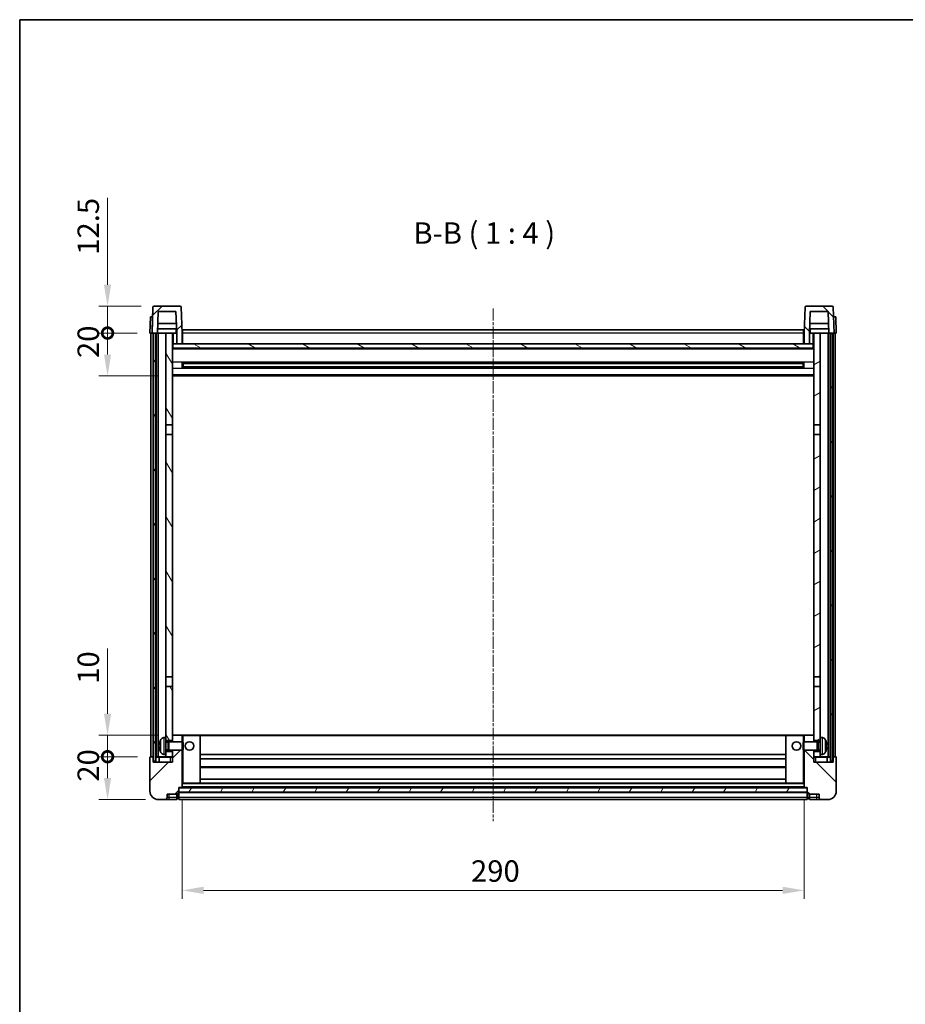
# Model space of a CAD drawing. Units: millimetres. Extents: x 9 to 9072, y 2 to 1126.
# Drawn here: x 1192 to 1605, y 667 to 1126 of the extents above; entities that cross this region are included whole.
import ezdxf

# ---------------------------------------------------------------- set-up
doc = ezdxf.new("R2010")
doc.units = ezdxf.units.MM
doc.linetypes.add('CHAIN', pattern=[0.3543, 0.2362, -0.0295, 0.0591, -0.0295])
for name, color, linetype, lineweight in [('Border (ISO)', 7, 'Continuous', 35), ('Centerline (ISO)', 131, 'Continuous', 18), ('Dimension (ISO)', 7, 'Continuous', 18), ('Dimension (ISO) @ 1', 7, 'Continuous', 18), ('Hatch (ISO)', 1, 'Continuous', 18), ('Symbol (ISO)', 7, 'Continuous', 18), ('Visible (ISO)', 7, 'Continuous', 35), ('Visible Narrow (ISO)', 7, 'Continuous', 25)]:
    doc.layers.add(name, color=color, linetype=linetype, lineweight=lineweight)
doc.styles.add('Note Text (TK)', font='MS PGothic.ttf')
doc.dimstyles.new('Default - Method 1b (TK)', dxfattribs={"dimscale": 3, "dimtxt": 2.5, "dimasz": 2.5, "dimexe": 1, "dimexo": 1.5, "dimgap": 1, "dimtad": 1, "dimtoh": 1, "dimrnd": 1e-08, "dimdsep": 46, "dimtxsty": 'Note Text (TK)', "dimcen": 0.09, "dimdle": 5, "dimclrd": 100, "dimclre": 100, "dimclrt": 7, "dimadec": 1, "dimazin": 1, "dimtfac": 1, "dimtmove": 0, "dimatfit": 3, "dimfxl": 1, "dimtolj": 1, "dimlwd": -1, "dimlwe": -1, "dimarcsym": 0})
pattern_1 = [(45, (1134.069, -29.895), (-8.98026, 8.98026), [])]
pattern_2 = [(135.0002, (1134.069, -29.895), (-8.98022, -8.98029), [])]
pattern_3 = [(60, (1134.069, -29.895), (-10.99852, 6.35), [])]

# ---------------------------------------------------------------- blocks, each defined once
blk = doc.blocks.new('図面枠 tk図枠')
at = {"layer": 'Border (ISO)'}
for q in [(405.5, 289), (14.5, 8)]:
    blk.add_line((14.5, 289), q, dxfattribs=at)
blk = doc.blocks.new('*D66')
at = {"layer": 'Defpoints', "color": 0}
for p in [(1267.78, 768.21), (1557.78, 768.21), (1557.78, 720.21)]:
    blk.add_point(p, dxfattribs=at)
at = {"layer": 'Dimension (ISO)', "color": 100}
for p, q in [((1267.78, 762.21), (1267.78, 716.21)), ((1557.78, 762.21), (1557.78, 716.21)), ((1277.78, 720.21), (1547.78, 720.21))]:
    blk.add_line(p, q, dxfattribs=at)
for points in [[(1277.78, 721.88), (1277.78, 718.54), (1267.78, 720.21)], [(1547.78, 721.88), (1547.78, 718.54), (1557.78, 720.21)]]:
    blk.add_solid(points, dxfattribs=at)
at = {"layer": 'Dimension (ISO)', "color": 7, "insert": (1402.49, 729.21), "char_height": 10, "attachment_point": 4, "style": 'Note Text (TK)'}
blk.add_mtext('\\A1;290', dxfattribs=at)
blk = doc.blocks.new('_DotSmall')
at = {"color": 0, "linetype": 'ByBlock', "const_width": 0.5}
blk.add_lwpolyline([(-0.0625, 0, 1), (0.0625, 0, 1)], format="xyb", close=True, dxfattribs=at)
blk = doc.blocks.new('*D47')
at = {"layer": 'Defpoints', "color": 0}
for p in [(1233.03, 782.51), (1253.03, 782.51), (1256.78, 762.51)]:
    blk.add_point(p, dxfattribs=at)
at = {"layer": 'Dimension (ISO)', "color": 100}
for p, q in [((1247.03, 782.51), (1229.03, 782.51)), ((1233.03, 772.51), (1233.03, 782.51)), ((1250.78, 762.51), (1229.03, 762.51))]:
    blk.add_line(p, q, dxfattribs=at)
blk.add_solid([(1231.36, 772.51), (1234.7, 772.51), (1233.03, 762.51)], dxfattribs=at)
at = {"layer": 'Dimension (ISO)', "color": 100, "xscale": 10, "yscale": 10, "zscale": 10, "rotation": 90}
blk.add_blockref('_DotSmall', (1233.03, 782.51), dxfattribs=at)
at = {"layer": 'Dimension (ISO)', "color": 7, "insert": (1224.03, 770.86), "char_height": 10, "attachment_point": 4, "rotation": 90, "style": 'Note Text (TK)'}
blk.add_mtext('\\A1;20', dxfattribs=at)
blk = doc.blocks.new('*D48')
at = {"layer": 'Defpoints', "color": 0}
for p in [(1233.03, 792.51), (1262.38, 792.51), (1253.03, 782.51)]:
    blk.add_point(p, dxfattribs=at)
at = {"layer": 'Dimension (ISO)', "color": 100}
for p, q in [((1233.03, 802.51), (1233.03, 833.01)), ((1256.38, 792.51), (1229.03, 792.51)), ((1233.03, 782.51), (1233.03, 792.51)), ((1247.03, 782.51), (1229.03, 782.51)), ((1233.03, 782.51), (1233.03, 772.51))]:
    blk.add_line(p, q, dxfattribs=at)
blk.add_solid([(1231.36, 802.51), (1234.7, 802.51), (1233.03, 792.51)], dxfattribs=at)
at = {"layer": 'Dimension (ISO)', "color": 100, "xscale": 10, "yscale": 10, "zscale": 10, "rotation": 90}
blk.add_blockref('_DotSmall', (1233.03, 782.51), dxfattribs=at)
at = {"layer": 'Dimension (ISO)', "color": 7, "insert": (1224.03, 816.51), "char_height": 10, "attachment_point": 4, "rotation": 90, "style": 'Note Text (TK)'}
blk.add_mtext('\\A1;10', dxfattribs=at)
blk = doc.blocks.new('*D49')
at = {"layer": 'Defpoints', "color": 0}
for p in [(1233.03, 980.01), (1252.78, 980.01), (1262.28, 960.01)]:
    blk.add_point(p, dxfattribs=at)
at = {"layer": 'Dimension (ISO)', "color": 100}
for p, q in [((1246.78, 980.01), (1229.03, 980.01)), ((1233.03, 970.01), (1233.03, 980.01)), ((1256.28, 960.01), (1229.03, 960.01))]:
    blk.add_line(p, q, dxfattribs=at)
blk.add_solid([(1231.36, 970.01), (1234.7, 970.01), (1233.03, 960.01)], dxfattribs=at)
at = {"layer": 'Dimension (ISO)', "color": 100, "xscale": 10, "yscale": 10, "zscale": 10, "rotation": 90}
blk.add_blockref('_DotSmall', (1233.03, 980.01), dxfattribs=at)
at = {"layer": 'Dimension (ISO)', "color": 7, "insert": (1224.03, 968.36), "char_height": 10, "attachment_point": 4, "rotation": 90, "style": 'Note Text (TK)'}
blk.add_mtext('\\A1;20', dxfattribs=at)
blk = doc.blocks.new('*D50')
at = {"layer": 'Defpoints', "color": 0}
for p in [(1233.03, 992.51), (1254.7, 992.51), (1252.78, 980.01)]:
    blk.add_point(p, dxfattribs=at)
at = {"layer": 'Dimension (ISO)', "color": 100}
for p, q in [((1233.03, 1002.51), (1233.03, 1043.01)), ((1248.7, 992.51), (1229.03, 992.51)), ((1233.03, 980.01), (1233.03, 992.51)), ((1246.78, 980.01), (1229.03, 980.01)), ((1233.03, 980.01), (1233.03, 970.01))]:
    blk.add_line(p, q, dxfattribs=at)
blk.add_solid([(1231.36, 1002.51), (1234.7, 1002.51), (1233.03, 992.51)], dxfattribs=at)
at = {"layer": 'Dimension (ISO)', "color": 100, "xscale": 10, "yscale": 10, "zscale": 10, "rotation": 90}
blk.add_blockref('_DotSmall', (1233.03, 980.01), dxfattribs=at)
at = {"layer": 'Dimension (ISO)', "color": 7, "insert": (1224.03, 1016.51), "char_height": 10, "attachment_point": 4, "rotation": 90, "style": 'Note Text (TK)'}
blk.add_mtext('\\A1;12.5', dxfattribs=at)

msp = doc.modelspace()

# ---------------------------------------------------------------- hatches: boundary and pattern name
at = {"layer": 'Hatch (ISO)'}
h = msp.add_hatch(dxfattribs=at)
h.set_pattern_fill('ANSI31', color=256, scale=101.6, style=0)
h.set_pattern_definition(pattern_1)
edge = h.paths.add_edge_path()
edge.add_line((1265.279, 975.0112), (1267.779, 975.0112))
edge.add_line((1267.779, 975.0112), (1267.779, 980.0112))
edge.add_line((1267.779, 980.0112), (1267.3593, 992.0287))
edge.add_ellipse((1266.8596, 992.0112), major_axis=(0.4997, 0.0174), ratio=1, start_angle=0, end_angle=88)
edge.add_line((1266.8596, 992.5112), (1254.6984, 992.5112))
edge.add_ellipse((1254.6984, 992.0112), major_axis=(0, 0.5), ratio=1, start_angle=0, end_angle=88)
edge.add_line((1254.1987, 992.0287), (1253.779, 980.0112))
edge.add_line((1253.779, 980.0112), (1254.529, 980.0112))
edge.add_line((1254.529, 980.0112), (1255.529, 980.0112))
edge.add_line((1255.529, 980.0112), (1256.2805, 980.0112))
edge.add_line((1256.2805, 980.0112), (1256.6297, 990.0112))
edge.add_line((1256.6297, 990.0112), (1264.9283, 990.0112))
edge.add_line((1264.9283, 990.0112), (1265.2775, 980.0112))
edge.add_line((1265.2775, 980.0112), (1265.279, 980.0112))
edge.add_line((1265.279, 980.0112), (1265.279, 975.0112))
h = msp.add_hatch(dxfattribs=at)
h.set_pattern_fill('ANSI31', color=256, scale=101.6, angle=90.00021, style=0)
h.set_pattern_definition(pattern_2)
edge = h.paths.add_edge_path()
edge.add_line((1557.779, 975.0112), (1560.279, 975.0112))
edge.add_line((1560.279, 975.0112), (1560.279, 980.0112))
edge.add_line((1560.279, 980.0112), (1560.2805, 980.0112))
edge.add_line((1560.2805, 980.0112), (1560.6297, 990.0112))
edge.add_line((1560.6297, 990.0112), (1568.9283, 990.0112))
edge.add_line((1568.9283, 990.0112), (1569.2775, 980.0112))
edge.add_line((1569.2775, 980.0112), (1570.029, 980.0112))
edge.add_line((1570.029, 980.0112), (1571.029, 980.0112))
edge.add_line((1571.029, 980.0112), (1571.779, 980.0112))
edge.add_line((1571.779, 980.0112), (1571.3593, 992.0287))
edge.add_ellipse((1570.8596, 992.0112), major_axis=(0.4997, 0.0174), ratio=1, start_angle=0, end_angle=88)
edge.add_line((1570.8596, 992.5112), (1558.6984, 992.5112))
edge.add_ellipse((1558.6984, 992.0112), major_axis=(0, 0.5), ratio=1, start_angle=0, end_angle=88)
edge.add_line((1558.1987, 992.0287), (1557.779, 980.0112))
edge.add_line((1557.779, 980.0112), (1557.779, 975.0112))
h = msp.add_hatch(dxfattribs=at)
h.set_pattern_fill('ANSI31', color=256, scale=101.6, angle=14.999978, style=0)
h.set_pattern_definition(pattern_3)
h.paths.add_polyline_path([(1570.029, 980.0112), (1570.029, 780.5112), (1571.029, 780.5112), (1571.029, 980.0112)])
h.paths.add_polyline_path([(1254.529, 980.0112), (1254.529, 780.5112), (1255.529, 780.5112), (1255.529, 980.0112)])
h = msp.add_hatch(dxfattribs=at)
h.set_pattern_fill('ANSI31', color=256, scale=101.6, angle=75.000175, style=0)
h.set_pattern_definition([(120.0002, (1134.069, -29.895), (-10.9985, -6.35003), [])])
h.paths.add_polyline_path([(1260.279, 785.0112), (1260.279, 783.5112), (1260.279, 782.5112), (1263.279, 782.5112), (1263.279, 785.0112)])
h.paths.add_polyline_path([(1260.279, 937.2612), (1263.279, 937.2612), (1263.279, 980.0112), (1260.279, 980.0112)])
h.paths.add_polyline_path([(1260.279, 791.5112), (1260.279, 790.0112), (1263.279, 790.0112), (1263.279, 792.4112), (1263.279, 815.2612), (1260.279, 815.2612)])
h.paths.add_polyline_path([(1260.279, 819.7612), (1263.279, 819.7612), (1263.279, 932.7612), (1260.279, 932.7612)])
h = msp.add_hatch(dxfattribs=at)
h.set_pattern_fill('ANSI31', color=256, scale=101.6, angle=-14.999978, style=0)
h.set_pattern_definition([(30, (1134.069, -29.895), (-6.35, 10.99852), [])])
h.paths.add_polyline_path([(1565.279, 783.5112), (1565.279, 785.0112), (1562.279, 785.0112), (1562.279, 782.5112), (1565.279, 782.5112)])
h.paths.add_polyline_path([(1562.279, 937.2612), (1565.279, 937.2612), (1565.279, 980.0112), (1562.279, 980.0112)])
h.paths.add_polyline_path([(1565.279, 790.0112), (1565.279, 791.5112), (1565.279, 815.2612), (1562.279, 815.2612), (1562.279, 792.4112), (1562.279, 790.0112)])
h.paths.add_polyline_path([(1562.279, 819.7612), (1565.279, 819.7612), (1565.279, 932.7612), (1562.279, 932.7612)])
h = msp.add_hatch(dxfattribs=at)
h.set_pattern_fill('ANSI31', color=256, scale=101.6, angle=105.000246, style=0)
h.set_pattern_definition([(150.0002, (1134.069, -29.895), (-6.34995, -10.99855), [])])
h.paths.add_polyline_path([(1263.529, 975.0112), (1263.529, 973.0112), (1562.029, 973.0112), (1562.029, 975.0112), (1560.279, 975.0112), (1557.779, 975.0112), (1267.779, 975.0112), (1265.279, 975.0112)])
h = msp.add_hatch(dxfattribs=at)
h.set_pattern_fill('ANSI31', color=256, scale=101.6, style=0)
h.set_pattern_definition(pattern_1)
edge = h.paths.add_edge_path()
edge.add_line((1256.779, 762.5112), (1259.779, 762.5112))
edge.add_ellipse((1259.779, 763.5112), major_axis=(0, -1), ratio=1, start_angle=0, end_angle=90)
edge.add_line((1260.779, 763.5112), (1260.779, 765.0112))
edge.add_line((1260.779, 765.0112), (1265.279, 765.0112))
edge.add_line((1265.279, 765.0112), (1265.279, 765.3112))
edge.add_line((1265.279, 765.3112), (1266.029, 765.3112))
edge.add_ellipse((1266.029, 765.5612), major_axis=(0, -0.25), ratio=1, start_angle=0, end_angle=90)
edge.add_line((1266.279, 765.5612), (1266.279, 766.0112))
edge.add_line((1266.279, 766.0112), (1266.279, 768.0112))
edge.add_line((1266.279, 768.0112), (1266.279, 768.1112))
edge.add_line((1266.279, 768.1112), (1267.679, 768.1112))
edge.add_ellipse((1267.679, 768.2112), major_axis=(0, -0.1), ratio=1, start_angle=0, end_angle=90)
edge.add_line((1267.779, 768.2112), (1267.779, 785.5112))
edge.add_line((1267.779, 785.5112), (1263.279, 785.5112))
edge.add_line((1263.279, 785.5112), (1263.279, 785.0112))
edge.add_line((1263.279, 785.0112), (1263.279, 782.5112))
edge.add_line((1263.279, 782.5112), (1263.279, 780.0112))
edge.add_line((1263.279, 780.0112), (1254.279, 780.0112))
edge.add_line((1254.279, 780.0112), (1254.279, 782.2612))
edge.add_ellipse((1254.029, 782.2612), major_axis=(0.25, 0), ratio=1, start_angle=0, end_angle=90)
edge.add_line((1254.029, 782.5112), (1253.029, 782.5112))
edge.add_ellipse((1253.029, 782.2612), major_axis=(0, 0.25), ratio=1, start_angle=0, end_angle=90)
edge.add_line((1252.779, 782.2612), (1252.779, 766.5112))
edge.add_ellipse((1256.779, 766.5112), major_axis=(-4, 0), ratio=1, start_angle=0, end_angle=90)
edge = h.paths.add_edge_path()
edge.add_ellipse((1267.679, 792.4112), major_axis=(0.1, 0), ratio=1, start_angle=0, end_angle=90)
edge.add_line((1267.679, 792.5112), (1263.379, 792.5112))
edge.add_ellipse((1263.379, 792.4112), major_axis=(0, 0.1), ratio=1, start_angle=0, end_angle=90)
edge.add_line((1263.279, 792.4112), (1263.279, 790.0112))
edge.add_line((1263.279, 790.0112), (1263.279, 789.5112))
edge.add_line((1263.279, 789.5112), (1267.779, 789.5112))
edge.add_line((1267.779, 789.5112), (1267.779, 792.4112))
h = msp.add_hatch(dxfattribs=at)
h.set_pattern_fill('ANSI31', color=256, scale=101.6, angle=90.00021, style=0)
h.set_pattern_definition(pattern_2)
edge = h.paths.add_edge_path()
edge.add_line((1565.779, 762.5112), (1568.779, 762.5112))
edge.add_ellipse((1568.779, 766.5112), major_axis=(0, -4), ratio=1, start_angle=0, end_angle=90)
edge.add_line((1572.779, 766.5112), (1572.779, 782.2612))
edge.add_ellipse((1572.529, 782.2612), major_axis=(0.25, 0), ratio=1, start_angle=0, end_angle=90)
edge.add_line((1572.529, 782.5112), (1571.529, 782.5112))
edge.add_ellipse((1571.529, 782.2612), major_axis=(0, 0.25), ratio=1, start_angle=0, end_angle=90)
edge.add_line((1571.279, 782.2612), (1571.279, 780.0112))
edge.add_line((1571.279, 780.0112), (1562.279, 780.0112))
edge.add_line((1562.279, 780.0112), (1562.279, 782.5112))
edge.add_line((1562.279, 782.5112), (1562.279, 785.0112))
edge.add_line((1562.279, 785.0112), (1562.279, 785.5112))
edge.add_line((1562.279, 785.5112), (1557.779, 785.5112))
edge.add_line((1557.779, 785.5112), (1557.779, 768.2112))
edge.add_ellipse((1557.879, 768.2112), major_axis=(-0.1, 0), ratio=1, start_angle=0, end_angle=90)
edge.add_line((1557.879, 768.1112), (1559.279, 768.1112))
edge.add_line((1559.279, 768.1112), (1559.279, 768.0112))
edge.add_line((1559.279, 768.0112), (1559.279, 766.0112))
edge.add_line((1559.279, 766.0112), (1559.279, 765.5612))
edge.add_ellipse((1559.529, 765.5612), major_axis=(-0.25, 0), ratio=1, start_angle=0, end_angle=90)
edge.add_line((1559.529, 765.3112), (1560.279, 765.3112))
edge.add_line((1560.279, 765.3112), (1560.279, 765.0112))
edge.add_line((1560.279, 765.0112), (1564.779, 765.0112))
edge.add_line((1564.779, 765.0112), (1564.779, 763.5112))
edge.add_ellipse((1565.779, 763.5112), major_axis=(-1, 0), ratio=1, start_angle=0, end_angle=90)
edge = h.paths.add_edge_path()
edge.add_ellipse((1557.879, 792.4112), major_axis=(0, 0.1), ratio=1, start_angle=0, end_angle=90)
edge.add_line((1557.779, 792.4112), (1557.779, 789.5112))
edge.add_line((1557.779, 789.5112), (1562.279, 789.5112))
edge.add_line((1562.279, 789.5112), (1562.279, 790.0112))
edge.add_line((1562.279, 790.0112), (1562.279, 792.4112))
edge.add_ellipse((1562.179, 792.4112), major_axis=(0.1, 0), ratio=1, start_angle=0, end_angle=90)
edge.add_line((1562.179, 792.5112), (1557.879, 792.5112))
h = msp.add_hatch(dxfattribs=at)
h.set_pattern_fill('ANSI31', color=256, scale=101.6, angle=14.999978, style=0)
h.set_pattern_definition(pattern_3)
h.paths.add_polyline_path([(1266.279, 768.0112), (1266.279, 766.0112), (1559.279, 766.0112), (1559.279, 768.0112)])

# ---------------------------------------------------------------- linework, layer by layer
at = {"layer": 'Centerline (ISO)', "linetype": 'CHAIN', "ltscale": 23.990969}
msp.add_line((1412.779, 991.5112), (1412.779, 752.5112), dxfattribs=at)
at = {"layer": 'Visible (ISO)'}
for p, q in [((1254.1987, 992.0287), (1253.779, 980.0112)), ((1266.8596, 992.5112), (1254.6984, 992.5112)), ((1267.779, 980.0112), (1267.3593, 992.0287)), ((1558.1987, 992.0287), (1557.779, 980.0112)), ((1570.8596, 992.5112), (1558.6984, 992.5112)), ((1571.779, 980.0112), (1571.3593, 992.0287)), ((1253.0409, 987.5112), (1252.779, 980.0112)), ((1253.0409, 987.5112), (1254.0403, 987.5112)), ((1254.0409, 987.5112), (1254.0403, 987.5112)), ((1256.2805, 980.0112), (1256.6297, 990.0112)), ((1256.6297, 990.0112), (1264.9283, 990.0112)), ((1265.2775, 980.0112), (1264.9283, 990.0112)), ((1560.6297, 990.0112), (1560.2805, 980.0112)), ((1568.9283, 990.0112), (1560.6297, 990.0112)), ((1568.9283, 990.0112), (1569.2775, 980.0112)), ((1571.5177, 987.5112), (1571.5171, 987.5112)), ((1571.5177, 987.5112), (1572.5171, 987.5112)), ((1572.779, 980.0112), (1572.5171, 987.5112)), ((1265.1203, 984.5112), (1256.4377, 984.5112)), ((1569.1203, 984.5112), (1560.4377, 984.5112)), ((1253.7784, 980.0112), (1252.779, 980.0112)), ((1253.279, 782.5112), (1253.279, 980.0112)), ((1253.779, 980.0112), (1253.7784, 980.0112)), ((1253.779, 980.0112), (1256.2805, 980.0112)), ((1254.279, 782.5112), (1254.279, 980.0112)), ((1254.529, 980.0112), (1254.529, 780.5112)), ((1255.529, 980.0112), (1254.529, 980.0112)), ((1255.529, 780.5112), (1255.529, 980.0112)), ((1255.629, 782.5112), (1255.629, 980.0112)), ((1256.629, 980.0112), (1256.2805, 980.0112)), ((1265.2076, 982.0112), (1256.3504, 982.0112)), ((1260.279, 980.0112), (1256.629, 980.0112)), ((1256.629, 782.5112), (1256.629, 980.0112)), ((1263.279, 980.0112), (1260.279, 980.0112)), ((1260.279, 980.0112), (1260.279, 937.2612)), ((1263.279, 937.2612), (1263.279, 980.0112)), ((1263.279, 980.0112), (1265.029, 980.0112)), ((1265.029, 982.0112), (1265.029, 980.0112)), ((1265.029, 980.0112), (1265.2775, 980.0112)), ((1265.279, 980.0112), (1265.2775, 980.0112)), ((1265.279, 975.0112), (1265.279, 980.0112)), ((1268.029, 980.0112), (1267.779, 980.0112)), ((1267.779, 975.0112), (1267.779, 980.0112)), ((1268.029, 981.5112), (1557.529, 981.5112)), ((1268.029, 980.0112), (1268.029, 981.5112)), ((1268.029, 980.0112), (1268.029, 975.0112)), ((1557.529, 981.5112), (1557.529, 980.0112)), ((1557.779, 980.0112), (1557.529, 980.0112)), ((1557.529, 975.0112), (1557.529, 980.0112)), ((1557.779, 980.0112), (1557.779, 975.0112)), ((1560.279, 980.0112), (1560.279, 975.0112)), ((1560.2805, 980.0112), (1560.279, 980.0112)), ((1560.2805, 980.0112), (1560.529, 980.0112)), ((1569.2076, 982.0112), (1560.3504, 982.0112)), ((1560.529, 982.0112), (1560.529, 980.0112)), ((1560.529, 980.0112), (1562.279, 980.0112)), ((1565.279, 980.0112), (1562.279, 980.0112)), ((1562.279, 980.0112), (1562.279, 937.2612)), ((1565.279, 937.2612), (1565.279, 980.0112)), ((1568.929, 980.0112), (1565.279, 980.0112)), ((1569.2775, 980.0112), (1568.929, 980.0112)), ((1568.929, 782.5112), (1568.929, 980.0112)), ((1569.2775, 980.0112), (1571.779, 980.0112)), ((1569.929, 782.5112), (1569.929, 980.0112)), ((1570.029, 980.0112), (1570.029, 780.5112)), ((1571.029, 980.0112), (1570.029, 980.0112)), ((1571.029, 780.5112), (1571.029, 980.0112)), ((1571.279, 782.5112), (1571.279, 980.0112)), ((1571.7796, 980.0112), (1571.779, 980.0112)), ((1572.779, 980.0112), (1571.7796, 980.0112)), ((1572.279, 782.5112), (1572.279, 980.0112)), ((1263.529, 975.0112), (1263.279, 975.0112)), ((1263.529, 975.0112), (1263.529, 973.0112)), ((1562.029, 975.0112), (1263.529, 975.0112)), ((1265.279, 975.0112), (1267.779, 975.0112)), ((1268.029, 975.1112), (1267.779, 975.1112)), ((1557.779, 975.1112), (1557.529, 975.1112)), ((1557.779, 975.0112), (1560.279, 975.0112)), ((1562.029, 973.0112), (1562.029, 975.0112)), ((1562.279, 975.0112), (1562.029, 975.0112)), ((1562.279, 972.9112), (1263.279, 972.9112)), ((1263.529, 973.0112), (1562.029, 973.0112)), ((1267.8495, 963.8337), (1267.8495, 966.1887)), ((1557.4346, 966.0869), (1268.1234, 966.0869)), ((1268.279, 966.0869), (1268.279, 963.9356)), ((1274.079, 965.8186), (1268.279, 965.8186)), ((1557.279, 965.7592), (1268.279, 965.7592)), ((1557.279, 964.2632), (1268.279, 964.2632)), ((1268.279, 964.2038), (1274.079, 964.2038)), ((1274.079, 966.0869), (1274.079, 965.8937)), ((1274.079, 965.8186), (1274.079, 965.8937)), ((1274.079, 964.1287), (1274.079, 964.2038)), ((1274.079, 964.1287), (1274.079, 963.9356)), ((1551.479, 965.8937), (1551.479, 966.0869)), ((1551.479, 965.8937), (1551.479, 965.8186)), ((1557.279, 965.8186), (1551.479, 965.8186)), ((1551.479, 964.2038), (1557.279, 964.2038)), ((1551.479, 964.2038), (1551.479, 964.1287)), ((1551.479, 963.9356), (1551.479, 964.1287)), ((1557.279, 963.9356), (1557.279, 966.0869)), ((1557.7085, 966.1887), (1557.7085, 963.8337)), ((1562.279, 960.0112), (1263.279, 960.0112)), ((1557.4346, 963.9356), (1268.1234, 963.9356)), ((1260.279, 937.2612), (1263.279, 937.2612)), ((1260.279, 932.7612), (1260.279, 937.2612)), ((1263.279, 937.2612), (1263.279, 932.7612)), ((1562.279, 937.2612), (1565.279, 937.2612)), ((1562.279, 932.7612), (1562.279, 937.2612)), ((1565.279, 937.2612), (1565.279, 932.7612)), ((1263.279, 932.7612), (1260.279, 932.7612)), ((1260.279, 932.7612), (1260.279, 819.7612)), ((1263.279, 819.7612), (1263.279, 932.7612)), ((1565.279, 932.7612), (1562.279, 932.7612)), ((1562.279, 932.7612), (1562.279, 819.7612)), ((1565.279, 819.7612), (1565.279, 932.7612)), ((1260.279, 819.7612), (1263.279, 819.7612)), ((1260.279, 815.2612), (1260.279, 819.7612)), ((1263.279, 819.7612), (1263.279, 815.2612)), ((1562.279, 819.7612), (1565.279, 819.7612)), ((1562.279, 815.2612), (1562.279, 819.7612)), ((1565.279, 819.7612), (1565.279, 815.2612)), ((1263.279, 815.2612), (1260.279, 815.2612)), ((1260.279, 815.2612), (1260.279, 791.5112)), ((1263.279, 790.0112), (1263.279, 815.2612)), ((1565.279, 815.2612), (1562.279, 815.2612)), ((1562.279, 815.2612), (1562.279, 790.0112)), ((1565.279, 791.5112), (1565.279, 815.2612)), ((1259.2201, 791.4186), (1260.279, 791.5112)), ((1260.279, 783.5112), (1260.279, 791.5112)), ((1260.279, 790.0112), (1263.279, 790.0112)), ((1263.379, 792.5112), (1263.279, 792.5112)), ((1263.279, 792.4112), (1263.279, 789.5112)), ((1267.679, 792.5112), (1263.379, 792.5112)), ((1268.279, 792.5112), (1267.679, 792.5112)), ((1267.779, 789.5112), (1267.779, 792.4112)), ((1276.179, 792.5112), (1268.279, 792.5112)), ((1549.379, 792.5112), (1276.179, 792.5112)), ((1276.279, 770.2112), (1276.279, 792.4112)), ((1549.279, 792.4112), (1549.279, 770.2112)), ((1557.279, 792.5112), (1549.379, 792.5112)), ((1557.879, 792.5112), (1557.279, 792.5112)), ((1557.779, 792.4112), (1557.779, 789.5112)), ((1562.179, 792.5112), (1557.879, 792.5112)), ((1562.279, 792.5112), (1562.179, 792.5112)), ((1562.279, 789.5112), (1562.279, 792.4112)), ((1562.279, 790.0112), (1565.279, 790.0112)), ((1565.279, 791.5112), (1565.279, 783.5112)), ((1566.3379, 791.4186), (1565.279, 791.5112)), ((1257.565, 787.7935), (1257.565, 787.2289)), ((1260.279, 789.2965), (1261.2496, 789.2965)), ((1260.279, 785.726), (1261.2496, 785.726)), ((1263.279, 785.0112), (1260.279, 785.0112)), ((1261.2496, 789.2965), (1261.679, 789.5112)), ((1261.2496, 785.726), (1261.2496, 789.2965)), ((1261.2496, 785.726), (1261.679, 785.5112)), ((1261.679, 785.5112), (1261.679, 789.5112)), ((1261.679, 789.5112), (1267.8495, 789.5112)), ((1261.679, 785.5112), (1267.8495, 785.5112)), ((1263.279, 785.5112), (1263.279, 780.0112)), ((1263.279, 782.5112), (1263.279, 785.0112)), ((1267.779, 768.2112), (1267.779, 785.5112)), ((1267.8495, 785.5112), (1267.8495, 789.5112)), ((1268.279, 789.0818), (1267.8495, 789.5112)), ((1268.279, 785.9406), (1267.8495, 785.5112)), ((1268.279, 789.0818), (1268.279, 785.9406)), ((1557.279, 789.0818), (1557.7085, 789.5112)), ((1557.279, 785.9406), (1557.279, 789.0818)), ((1557.279, 785.9406), (1557.7085, 785.5112)), ((1557.7085, 789.5112), (1557.7085, 785.5112)), ((1563.879, 789.5112), (1557.7085, 789.5112)), ((1563.879, 785.5112), (1557.7085, 785.5112)), ((1557.779, 785.5112), (1557.779, 768.2112)), ((1562.279, 780.0112), (1562.279, 785.5112)), ((1565.279, 785.0112), (1562.279, 785.0112)), ((1562.279, 785.0112), (1562.279, 782.5112)), ((1563.879, 789.5112), (1563.879, 785.5112)), ((1564.3084, 789.2965), (1563.879, 789.5112)), ((1564.3084, 785.726), (1563.879, 785.5112)), ((1564.3084, 789.2965), (1564.3084, 785.726)), ((1565.279, 789.2965), (1564.3084, 789.2965)), ((1565.279, 785.726), (1564.3084, 785.726)), ((1567.993, 787.2289), (1567.993, 787.7935)), ((1252.779, 782.2612), (1252.779, 766.5112)), ((1254.029, 782.5112), (1253.029, 782.5112)), ((1254.279, 782.5112), (1254.029, 782.5112)), ((1254.279, 782.5112), (1254.529, 782.5112)), ((1254.279, 780.0112), (1254.279, 782.2612)), ((1254.529, 780.5112), (1255.529, 780.5112)), ((1255.529, 782.5112), (1255.629, 782.5112)), ((1255.629, 782.5112), (1256.629, 782.5112)), ((1256.629, 782.5112), (1260.279, 782.5112)), ((1257.029, 782.2612), (1257.029, 780.0112)), ((1259.2201, 783.6039), (1260.279, 783.5112)), ((1260.279, 783.5112), (1260.279, 782.5112)), ((1260.279, 782.5112), (1263.279, 782.5112)), ((1549.279, 783.5112), (1276.279, 783.5112)), ((1549.279, 781.5112), (1276.279, 781.5112)), ((1562.279, 782.5112), (1565.279, 782.5112)), ((1566.3379, 783.6039), (1565.279, 783.5112)), ((1565.279, 782.5112), (1565.279, 783.5112)), ((1565.279, 782.5112), (1568.929, 782.5112)), ((1568.529, 780.0112), (1568.529, 782.2612)), ((1568.929, 782.5112), (1569.929, 782.5112)), ((1569.929, 782.5112), (1570.029, 782.5112)), ((1570.029, 780.5112), (1571.029, 780.5112)), ((1571.029, 782.5112), (1571.279, 782.5112)), ((1571.529, 782.5112), (1571.279, 782.5112)), ((1571.279, 782.2612), (1571.279, 780.0112)), ((1572.529, 782.5112), (1571.529, 782.5112)), ((1572.779, 766.5112), (1572.779, 782.2612)), ((1263.279, 780.0112), (1254.279, 780.0112)), ((1549.279, 777.5112), (1276.279, 777.5112)), ((1571.279, 780.0112), (1562.279, 780.0112)), ((1549.279, 772.1112), (1276.279, 772.1112)), ((1266.279, 765.5612), (1266.279, 768.1112)), ((1266.279, 768.1112), (1267.679, 768.1112)), ((1266.279, 768.0112), (1266.279, 766.0112)), ((1559.279, 768.0112), (1266.279, 768.0112)), ((1557.879, 768.1112), (1267.679, 768.1112)), ((1267.779, 770.1112), (1268.279, 770.1112)), ((1268.279, 770.1112), (1276.179, 770.1112)), ((1549.379, 770.1112), (1276.179, 770.1112)), ((1549.379, 770.1112), (1557.279, 770.1112)), ((1557.279, 770.1112), (1557.779, 770.1112)), ((1557.879, 768.1112), (1559.279, 768.1112)), ((1559.279, 768.1112), (1559.279, 765.5612)), ((1559.279, 766.0112), (1559.279, 768.0112)), ((1256.779, 762.5112), (1259.779, 762.5112)), ((1259.779, 762.5112), (1261.779, 762.5112)), ((1260.779, 763.5112), (1260.779, 765.0112)), ((1260.779, 765.0112), (1265.279, 765.0112)), ((1261.779, 762.5112), (1265.279, 762.5112)), ((1265.279, 765.0112), (1265.279, 765.3112)), ((1265.279, 765.3112), (1266.029, 765.3112)), ((1265.279, 763.5112), (1265.279, 765.0112)), ((1265.279, 763.5112), (1265.279, 762.5112)), ((1266.029, 762.8112), (1265.279, 762.8112)), ((1266.279, 766.0112), (1559.279, 766.0112)), ((1559.279, 765.9112), (1266.279, 765.9112)), ((1266.279, 765.5612), (1266.279, 763.5112)), ((1266.279, 762.5112), (1266.279, 763.5112)), ((1559.279, 762.5112), (1266.279, 762.5112)), ((1559.279, 763.5112), (1559.279, 765.5612)), ((1559.279, 763.5112), (1559.279, 762.5112)), ((1559.529, 765.3112), (1560.279, 765.3112)), ((1559.529, 762.8112), (1560.279, 762.8112)), ((1560.279, 765.3112), (1560.279, 765.0112)), ((1560.279, 765.0112), (1564.779, 765.0112)), ((1560.279, 765.0112), (1560.279, 763.5112)), ((1560.279, 762.5112), (1560.279, 763.5112)), ((1560.279, 762.5112), (1563.779, 762.5112)), ((1563.779, 762.5112), (1565.779, 762.5112)), ((1564.779, 765.0112), (1564.779, 763.5112)), ((1565.779, 762.5112), (1568.779, 762.5112))]:
    msp.add_line(p, q, dxfattribs=at)
for centre in [(1271.279, 787.5112), (1554.279, 787.5112)]:
    msp.add_circle(centre, 2, dxfattribs=at)
for centre, radius, start, end in [((1254.6984, 992.0112), 0.5, 90, 178), ((1266.8596, 992.0112), 0.5, 2, 90), ((1558.6984, 992.0112), 0.5, 90, 178), ((1570.8596, 992.0112), 0.5, 2, 90), ((1257.6896, 789.6959), 0.1246, 159.960393, 178.185174), ((1263.679, 787.5112), 6.5, 151.827266, 159.960393), ((1259.3595, 789.8247), 1.6, 95, 151.827266), ((1263.379, 792.4112), 0.1, 90, 180), ((1267.679, 792.4112), 0.1, 0, 90), ((1276.179, 792.4112), 0.1, 0, 90), ((1549.379, 792.4112), 0.1, 90, 180), ((1557.879, 792.4112), 0.1, 90, 180), ((1562.179, 792.4112), 0.1, 0, 90), ((1566.1985, 789.8247), 1.6, 28.172734, 85), ((1561.879, 787.5112), 6.5, 20.039607, 28.172734), ((1567.8684, 789.6959), 0.1246, 1.814826, 20.039607), ((1257.6896, 785.3266), 0.1246, 181.814826, 200.039607), ((1263.679, 787.5112), 6.5, 200.039607, 208.172734), ((1561.879, 787.5112), 6.5, 331.827266, 339.960393), ((1567.8684, 785.3266), 0.1246, 339.960393, 358.185174), ((1253.029, 782.2612), 0.25, 90, 180), ((1254.029, 782.2612), 0.25, 0, 90), ((1256.779, 782.2612), 0.25, 0, 90), ((1259.3595, 785.1978), 1.6, 208.172734, 265), ((1566.1985, 785.1978), 1.6, 275, 331.827266), ((1568.779, 782.2612), 0.25, 90, 180), ((1571.529, 782.2612), 0.25, 90, 180), ((1572.529, 782.2612), 0.25, 0, 90), ((1267.679, 768.2112), 0.1, 270, 0), ((1276.179, 770.2112), 0.1, 270, 0), ((1549.379, 770.2112), 0.1, 180, 270), ((1557.879, 768.2112), 0.1, 180, 270), ((1256.779, 766.5112), 4, 180, 270), ((1259.779, 763.5112), 1, 270, 0), ((1266.029, 765.5612), 0.25, 270, 0), ((1266.029, 763.0612), 0.25, 270, 0), ((1559.529, 765.5612), 0.25, 180, 270), ((1559.529, 763.0612), 0.25, 180, 270), ((1565.779, 763.5112), 1, 180, 270), ((1568.779, 766.5112), 4, 270, 0)]:
    msp.add_arc(centre, radius, start, end, dxfattribs=at)
for centre, major_axis, ratio, start_param, end_param in [((1263.6668, 787.5041), (-3.2829, 5.6083), 0.99488747, 0.69485901, 0.93384331), ((1561.8912, 787.5041), (-3.2829, -5.6083), 0.99488747, 2.20774935, 2.44673364), ((1263.6668, 787.3716), (-6.4737, 0.5671), 0.05101764, 0.10959827, 0.34858257), ((1263.6668, 787.6508), (-6.4737, -0.5671), 0.05101764, 5.93460274, 6.17358703), ((1263.6668, 787.5184), (3.2829, 5.6083), 0.99488747, 2.20774935, 2.44673364), ((1561.8912, 787.3716), (6.4737, 0.5671), 0.05101764, 5.93460274, 6.17358703), ((1561.8912, 787.6508), (6.4737, -0.5671), 0.05101764, 0.10959827, 0.34858257), ((1561.8912, 787.5184), (3.2829, -5.6083), 0.99488747, 0.69485901, 0.93384331)]:
    msp.add_ellipse(centre, major_axis=major_axis, ratio=ratio, start_param=start_param, end_param=end_param, dxfattribs=at)
for points, knots in [([(1257.2288, 787.8992), (1257.2244, 787.9017), (1257.2207, 787.9125), (1257.2161, 787.9508), (1257.2151, 787.9782), (1257.2158, 788.0401), (1257.2174, 788.0787), (1257.2226, 788.1507), (1257.2255, 788.1827), (1257.2288, 788.2139)], [0, 0, 0, 0, 0.0125039067, 0.0125039067, 0.0250078135, 0.0250078135, 0.0375277995, 0.0375277995, 0.0466766392, 0.0466766392, 0.0466766392, 0.0466766392]), ([(1257.2288, 786.8085), (1257.2244, 786.8499), (1257.2207, 786.8936), (1257.2161, 786.9733), (1257.2151, 787.0092), (1257.2158, 787.0652), (1257.2174, 787.0889), (1257.2226, 787.1149), (1257.2255, 787.1214), (1257.2288, 787.1233)], [0, 0, 0, 0, 0.0124997785, 0.0124997785, 0.0249995571, 0.0249995571, 0.0375236714, 0.0375236714, 0.0466766062, 0.0466766062, 0.0466766062, 0.0466766062]), ([(1568.3292, 788.2139), (1568.3336, 788.1726), (1568.3373, 788.1288), (1568.3419, 788.0491), (1568.3429, 788.0132), (1568.3422, 787.9572), (1568.3406, 787.9335), (1568.3354, 787.9075), (1568.3325, 787.9011), (1568.3292, 787.8992)], [0, 0, 0, 0, 0.0124997785, 0.0124997785, 0.0249995571, 0.0249995571, 0.0375236714, 0.0375236714, 0.0466766062, 0.0466766062, 0.0466766062, 0.0466766062]), ([(1568.3292, 787.1233), (1568.3336, 787.1207), (1568.3373, 787.1099), (1568.3419, 787.0717), (1568.3429, 787.0442), (1568.3422, 786.9823), (1568.3405, 786.9438), (1568.3354, 786.8717), (1568.3325, 786.8397), (1568.3292, 786.8085)], [0, 0, 0, 0, 0.0125039067, 0.0125039067, 0.0250078135, 0.0250078135, 0.0375277995, 0.0375277995, 0.0466766392, 0.0466766392, 0.0466766392, 0.0466766392])]:
    msp.add_open_spline(points, degree=3, knots=knots, dxfattribs=at)
at = {"layer": 'Visible Narrow (ISO)'}
for p, q in [((1253.7784, 980.0112), (1254.0403, 987.5112)), ((1571.5177, 987.5112), (1571.7796, 980.0112)), ((1263.779, 975.0112), (1263.779, 980.0112)), ((1268.029, 979.5112), (1267.779, 979.5112)), ((1557.529, 980.0112), (1268.029, 980.0112)), ((1557.779, 979.5112), (1557.529, 979.5112)), ((1561.779, 980.0112), (1561.779, 975.0112)), ((1268.029, 975.5112), (1267.779, 975.5112)), ((1557.779, 975.5112), (1557.529, 975.5112)), ((1562.279, 972.5112), (1263.279, 972.5112)), ((1562.279, 966.4869), (1263.279, 966.4869)), ((1551.479, 965.8937), (1274.079, 965.8937)), ((1551.479, 964.1287), (1274.079, 964.1287)), ((1562.279, 963.5356), (1263.279, 963.5356)), ((1562.279, 960.5112), (1263.279, 960.5112)), ((1257.5725, 789.7386), (1257.5725, 789.7208)), ((1257.9491, 784.4424), (1257.9491, 790.5801)), ((1259.2201, 791.4186), (1259.2201, 783.6039)), ((1267.779, 792.4112), (1268.279, 792.4112)), ((1268.279, 792.5112), (1268.279, 792.4112)), ((1268.279, 792.4112), (1276.179, 792.4112)), ((1268.279, 789.0818), (1268.279, 792.4112)), ((1276.179, 792.4112), (1276.179, 792.5112)), ((1276.179, 792.4112), (1276.279, 792.4112)), ((1276.179, 792.4112), (1276.179, 770.2112)), ((1549.279, 792.2112), (1276.279, 792.2112)), ((1549.379, 792.4112), (1549.279, 792.4112)), ((1549.379, 792.5112), (1549.379, 792.4112)), ((1549.379, 770.2112), (1549.379, 792.4112)), ((1549.379, 792.4112), (1557.279, 792.4112)), ((1557.279, 792.5112), (1557.279, 792.4112)), ((1557.279, 792.4112), (1557.279, 789.0818)), ((1557.279, 792.4112), (1557.779, 792.4112)), ((1566.3379, 783.6039), (1566.3379, 791.4186)), ((1567.6089, 790.5801), (1567.6089, 784.4424)), ((1567.9855, 789.7208), (1567.9855, 789.7386)), ((1257.5725, 787.7918), (1257.5725, 787.2306)), ((1257.5725, 785.3016), (1257.5725, 785.2839)), ((1268.279, 770.2112), (1268.279, 785.9406)), ((1557.279, 785.9406), (1557.279, 770.2112)), ((1567.9855, 787.2306), (1567.9855, 787.7918)), ((1567.9855, 785.2839), (1567.9855, 785.3016)), ((1254.279, 782.2612), (1254.529, 782.2612)), ((1255.529, 782.2612), (1257.029, 782.2612)), ((1257.029, 782.2612), (1262.279, 782.2612)), ((1262.279, 782.2612), (1262.279, 782.5112)), ((1262.279, 782.2612), (1263.279, 782.2612)), ((1262.279, 782.2612), (1262.279, 780.0112)), ((1562.279, 782.2612), (1563.279, 782.2612)), ((1563.279, 782.2612), (1563.279, 782.5112)), ((1563.279, 782.2612), (1568.529, 782.2612)), ((1563.279, 780.0112), (1563.279, 782.2612)), ((1568.529, 782.2612), (1570.029, 782.2612)), ((1571.029, 782.2612), (1571.279, 782.2612)), ((1549.279, 777.8112), (1276.279, 777.8112)), ((1549.279, 771.8112), (1276.279, 771.8112)), ((1268.279, 770.2112), (1267.779, 770.2112)), ((1557.779, 769.8112), (1267.779, 769.8112)), ((1557.779, 768.4112), (1267.779, 768.4112)), ((1268.279, 770.2112), (1268.279, 770.1112)), ((1276.179, 770.2112), (1268.279, 770.2112)), ((1276.179, 770.2112), (1276.279, 770.2112)), ((1276.179, 770.1112), (1276.179, 770.2112)), ((1549.279, 770.2112), (1549.379, 770.2112)), ((1549.379, 770.2112), (1549.379, 770.1112)), ((1557.279, 770.2112), (1549.379, 770.2112)), ((1557.279, 770.1112), (1557.279, 770.2112)), ((1557.779, 770.2112), (1557.279, 770.2112)), ((1261.779, 763.5112), (1260.779, 763.5112)), ((1261.779, 763.5112), (1261.779, 765.0112)), ((1265.279, 763.5112), (1261.779, 763.5112)), ((1261.779, 762.5112), (1261.779, 763.5112)), ((1266.029, 763.5112), (1265.279, 763.5112)), ((1266.029, 765.3112), (1266.029, 763.5112)), ((1266.279, 763.5112), (1266.029, 763.5112)), ((1266.029, 762.8112), (1266.029, 763.5112)), ((1559.279, 765.6112), (1266.279, 765.6112)), ((1559.279, 763.5112), (1266.279, 763.5112)), ((1559.279, 763.5112), (1559.529, 763.5112)), ((1559.529, 763.5112), (1559.529, 765.3112)), ((1559.529, 763.5112), (1559.529, 762.8112)), ((1559.529, 763.5112), (1560.279, 763.5112)), ((1563.779, 763.5112), (1560.279, 763.5112)), ((1563.779, 763.5112), (1563.779, 765.0112)), ((1563.779, 762.5112), (1563.779, 763.5112)), ((1564.779, 763.5112), (1563.779, 763.5112))]:
    msp.add_line(p, q, dxfattribs=at)

# ---------------------------------------------------------------- block references
at = {"xscale": 4, "yscale": 4, "zscale": 4}
msp.add_blockref('図面枠 tk図枠', (1134.0693, -29.8947), dxfattribs=at)

# ---------------------------------------------------------------- texts
at = {"layer": 'Symbol (ISO)', "color": 7, "insert": (1375.6214, 1018.5186), "char_height": 10, "attachment_point": 7, "style": 'Note Text (TK)'}
msp.add_mtext('B-B ( 1 : 4 )', dxfattribs=at)

# ---------------------------------------------------------------- dimensions: what is measured, and where the dimension line sits
at = {"layer": 'Dimension (ISO) @ 1', "color": 100}
for base, p1, p2, override, picture, middle in [((1233.029, 992.5112), (1252.779, 980.0112), (1254.6984, 992.5112), {"dimscale": 1, "dimtxt": 10, "dimasz": 10, "dimexe": 4, "dimexo": 6, "dimgap": 4, "dimtoh": 0, "dimdec": 2, "dimblk1": 'DotSmall', "dimsah": 1, "dimcen": 0.36, "dimdle": 0, "dimtol": 0, "dimlim": 0, "dimtp": 0, "dimtm": 0, "dimtdec": 2, "dimtix": 0, "dimtofl": 1, "dimtmove": 0, "dimatfit": 1}, '*D50', (1233.029, 1027.7612)), ((1233.029, 980.0112), (1262.279, 960.0112), (1252.779, 980.0112), {"dimscale": 1, "dimtxt": 10, "dimasz": 10, "dimexe": 4, "dimexo": 6, "dimgap": 4, "dimtoh": 0, "dimdec": 2, "dimblk2": 'DotSmall', "dimsah": 1, "dimcen": 0.36, "dimdle": 0, "dimtol": 0, "dimlim": 0, "dimtp": 0, "dimtm": 0, "dimtdec": 2, "dimtix": 0, "dimtofl": 1, "dimtmove": 0, "dimatfit": 1}, '*D49', (1233.029, 975.0112)), ((1233.029, 792.5112), (1253.029, 782.5112), (1262.379, 792.5112), {"dimscale": 1, "dimtxt": 10, "dimasz": 10, "dimexe": 4, "dimexo": 6, "dimgap": 4, "dimtoh": 0, "dimdec": 2, "dimblk1": 'DotSmall', "dimsah": 1, "dimcen": 0.36, "dimdle": 0, "dimtol": 0, "dimlim": 0, "dimtp": 0, "dimtm": 0, "dimtdec": 2, "dimtix": 0, "dimtofl": 1, "dimtmove": 0, "dimatfit": 1}, '*D48', (1233.029, 822.7612)), ((1233.029, 782.5112), (1256.779, 762.5112), (1253.029, 782.5112), {"dimscale": 1, "dimtxt": 10, "dimasz": 10, "dimexe": 4, "dimexo": 6, "dimgap": 4, "dimtoh": 0, "dimdec": 2, "dimblk2": 'DotSmall', "dimsah": 1, "dimcen": 0.36, "dimdle": 0, "dimtol": 0, "dimlim": 0, "dimtp": 0, "dimtm": 0, "dimtdec": 2, "dimtix": 0, "dimtofl": 1, "dimtmove": 0, "dimatfit": 1}, '*D47', (1233.029, 777.5112))]:
    dim = msp.add_linear_dim(base=base, p1=p1, p2=p2, angle=90, dimstyle='Default - Method 1b (TK)', override=override, dxfattribs=at)
    dim.commit()
    dim.dimension.update_dxf_attribs({"geometry": picture, "text_midpoint": middle, "dimtype": 128})
dim = msp.add_linear_dim(base=(1557.779, 720.2112), p1=(1267.779, 768.2112), p2=(1557.779, 768.2112), dimstyle='Default - Method 1b (TK)', override={"dimscale": 1, "dimtxt": 10, "dimasz": 10, "dimexe": 4, "dimexo": 6, "dimgap": 4, "dimtoh": 0, "dimdec": 2, "dimcen": 0.36, "dimtol": 0, "dimlim": 0, "dimtp": 0, "dimtm": 0, "dimtdec": 2, "dimtix": 0, "dimtofl": 0, "dimtmove": 0, "dimatfit": 1}, dxfattribs=at)
dim.commit()
dim.dimension.update_dxf_attribs({"geometry": '*D66', "text_midpoint": (1412.779, 720.2112), "dimtype": 128})

doc.saveas('drawing.dxf')
